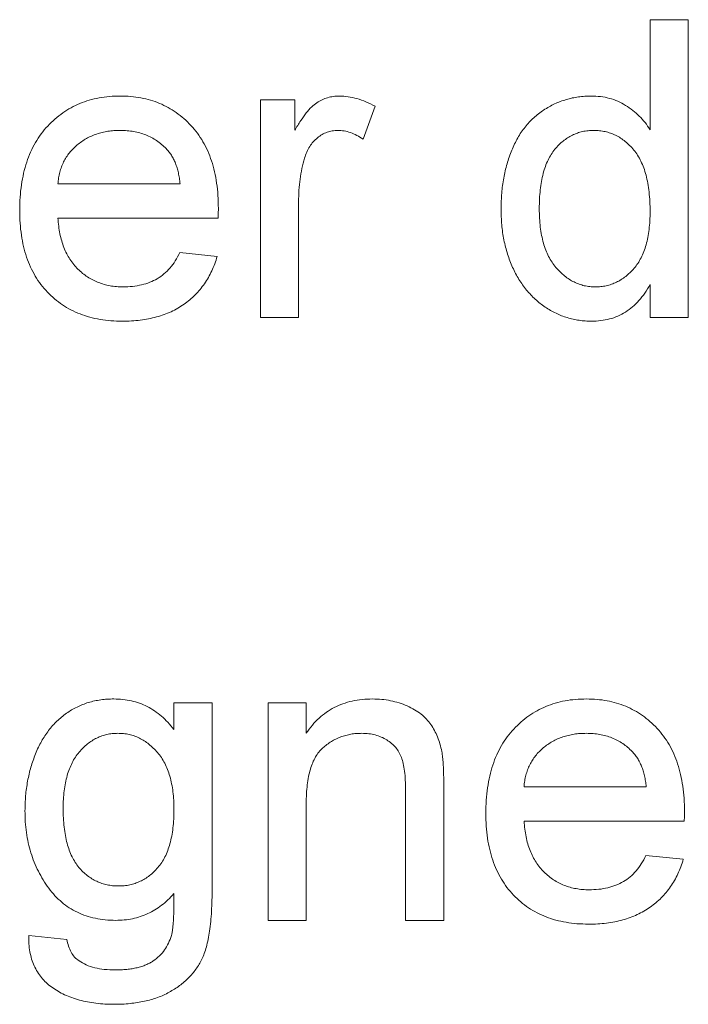
# Paper-space layout '_Back' of a CAD drawing. Units: millimetres. Extents: x -744 to 80, y -52 to 1931.
# Drawn here: x -536 to -531, y 473 to 480 of the extents above; entities that cross this region are included whole.
import ezdxf

# ---------------------------------------------------------------- set-up
doc = ezdxf.new("R2010")
doc.units = ezdxf.units.MM

psp = doc.layouts.new('_Back')

# ---------------------------------------------------------------- linework, layer by layer
at = {"color": 7, "linetype": 'Continuous', "lineweight": 15}
for p, q in [((-531.5275, 479.305), (-531.5275, 480.064)), ((-531.5275, 480.064), (-531.2641, 480.064)), ((-531.2641, 480.064), (-531.2641, 478.0093)), ((-534.2144, 478.0093), (-534.2144, 479.5108)), ((-534.2144, 479.5108), (-533.9773, 479.5108)), ((-533.9773, 479.5108), (-533.9773, 479.3013)), ((-533.4241, 479.4668), (-533.5064, 479.2384)), ((-535.6105, 478.9313), (-534.7675, 478.9313)), ((-533.951, 478.807), (-533.951, 478.0093)), ((-534.5054, 478.6942), (-535.6105, 478.6942)), ((-534.7704, 478.4572), (-534.5124, 478.4308)), ((-531.5275, 478.0093), (-531.5275, 478.2361)), ((-533.951, 478.0093), (-534.2144, 478.0093)), ((-531.2641, 478.0093), (-531.5275, 478.0093)), ((-534.8104, 475.1654), (-534.8104, 475.3498)), ((-534.8104, 475.3498), (-534.5469, 475.3498)), ((-534.5469, 475.3498), (-534.5469, 474.0702)), ((-534.1617, 473.8483), (-534.1617, 475.3498)), ((-534.1617, 475.3498), (-533.8983, 475.3498)), ((-533.8983, 475.3498), (-533.8983, 475.1403)), ((-533.2134, 473.8483), (-533.2134, 474.7448)), ((-532.95, 474.767), (-532.95, 473.8483)), ((-532.3968, 474.7703), (-531.5539, 474.7703)), ((-533.8983, 474.6534), (-533.8983, 473.8483)), ((-531.2917, 474.5332), (-532.3968, 474.5332)), ((-531.5567, 474.2961), (-531.2987, 474.2698)), ((-533.8983, 473.8483), (-534.1617, 473.8483)), ((-532.95, 473.8483), (-533.2134, 473.8483)), ((-535.8113, 473.743), (-535.5479, 473.7166))]:
    psp.add_line(p, q, dxfattribs=at)
for points, knots in [([(-535.8739, 478.7473), (-535.8734, 478.7778), (-535.8725, 478.837), (-535.8633, 478.9232), (-535.848, 479.0041), (-535.8274, 479.08), (-535.8, 479.1506), (-535.7666, 479.2158), (-535.7274, 479.2761), (-535.682, 479.3304), (-535.6317, 479.3787), (-535.5782, 479.4217), (-535.5204, 479.4571), (-535.4593, 479.4866), (-535.3945, 479.5092), (-535.3264, 479.5258), (-535.2543, 479.5352), (-535.2051, 479.5365), (-535.18, 479.5372)], [0, 0, 0, 0, 0.077019, 0.149548, 0.218714, 0.284923, 0.348159, 0.409728, 0.469839, 0.529421, 0.588276, 0.64579, 0.702469, 0.75939, 0.816748, 0.875621, 0.936482, 1, 1, 1, 1]), ([(-535.18, 479.5372), (-535.1556, 479.5365), (-535.1081, 479.5353), (-535.0383, 479.5255), (-534.9719, 479.5101), (-534.9089, 479.4879), (-534.8496, 479.4586), (-534.7934, 479.4237), (-534.7408, 479.3821), (-534.6919, 479.3344), (-534.6474, 479.2811), (-534.6089, 479.222), (-534.5763, 479.158), (-534.5499, 479.0886), (-534.5296, 479.0141), (-534.5148, 478.9345), (-534.5055, 478.8499), (-534.5046, 478.7917), (-534.5041, 478.7617)], [0, 0, 0, 0, 0.062833, 0.122965, 0.181629, 0.238832, 0.295294, 0.352167, 0.409491, 0.468424, 0.528358, 0.588554, 0.650248, 0.713671, 0.780262, 0.849536, 0.922652, 1, 1, 1, 1]), ([(-533.9773, 479.3013), (-533.964, 479.3235), (-533.9395, 479.3645), (-533.9007, 479.4186), (-533.8638, 479.461), (-533.8266, 479.4912), (-533.7894, 479.5121), (-533.7514, 479.5265), (-533.7116, 479.5356), (-533.6844, 479.5366), (-533.6707, 479.5372)], [0, 0, 0, 0, 0.189667, 0.351384, 0.488427, 0.600991, 0.701645, 0.800871, 0.898948, 1, 1, 1, 1]), ([(-533.6707, 479.5372), (-533.6503, 479.5363), (-533.609, 479.5344), (-533.5471, 479.5203), (-533.4845, 479.4988), (-533.4446, 479.4776), (-533.4241, 479.4668)], [0, 0, 0, 0, 0.235779, 0.477896, 0.732141, 1, 1, 1, 1]), ([(-532.5548, 478.7589), (-532.5541, 478.7951), (-532.5525, 478.8662), (-532.5379, 478.97), (-532.5156, 479.0689), (-532.4889, 479.1474), (-532.4624, 479.2065), (-532.4407, 479.2481), (-532.4169, 479.287), (-532.3903, 479.323), (-532.3614, 479.3563), (-532.3306, 479.3874), (-532.297, 479.4153), (-532.2617, 479.441), (-532.2243, 479.4633), (-532.1861, 479.4833), (-532.1466, 479.4999), (-532.1059, 479.5133), (-532.0643, 479.5242), (-532.0216, 479.5315), (-531.9779, 479.5362), (-531.9483, 479.5368), (-531.9333, 479.5372)], [0, 0, 0, 0, 0.097129, 0.190237, 0.280388, 0.36862, 0.411729, 0.453657, 0.494259, 0.53396, 0.573313, 0.612303, 0.651179, 0.690151, 0.729237, 0.767708, 0.805598, 0.843958, 0.882296, 0.920731, 0.959905, 1, 1, 1, 1]), ([(-531.9333, 479.5372), (-531.9117, 479.5364), (-531.8694, 479.5349), (-531.8078, 479.5225), (-531.7496, 479.5026), (-531.6961, 479.4734), (-531.6464, 479.4392), (-531.6018, 479.3991), (-531.561, 479.3551), (-531.5388, 479.3218), (-531.5275, 479.305)], [0, 0, 0, 0, 0.132544, 0.259609, 0.384578, 0.508577, 0.63268, 0.754424, 0.876103, 1, 1, 1, 1]), ([(-535.1812, 479.3001), (-535.1956, 479.2998), (-535.2238, 479.2991), (-535.2654, 479.2945), (-535.3053, 479.2868), (-535.3433, 479.2755), (-535.3797, 479.2617), (-535.4142, 479.2441), (-535.447, 479.2236), (-535.478, 479.2002), (-535.506, 479.1739), (-535.5317, 479.146), (-535.5529, 479.1151), (-535.5717, 479.0827), (-535.5864, 479.0477), (-535.598, 479.0108), (-535.6063, 478.9718), (-535.6091, 478.9449), (-535.6105, 478.9313)], [0, 0, 0, 0, 0.068919, 0.134905, 0.199736, 0.262624, 0.324501, 0.385514, 0.447391, 0.509178, 0.570905, 0.630822, 0.690144, 0.749777, 0.809719, 0.870915, 0.934591, 1, 1, 1, 1]), ([(-534.8643, 479.1741), (-534.8746, 479.1843), (-534.8951, 479.2042), (-534.9292, 479.23), (-534.9658, 479.2513), (-535.0043, 479.2697), (-535.0455, 479.2831), (-535.0886, 479.2931), (-535.1341, 479.2989), (-535.1653, 479.2997), (-535.1812, 479.3001)], [0, 0, 0, 0, 0.123686, 0.244301, 0.364229, 0.486002, 0.608441, 0.73367, 0.863772, 1, 1, 1, 1]), ([(-533.6809, 479.3001), (-533.6936, 479.2994), (-533.7187, 479.2982), (-533.7553, 479.2883), (-533.7897, 479.272), (-533.8219, 479.2497), (-533.8506, 479.2215), (-533.8757, 479.1886), (-533.8961, 479.1503), (-533.9054, 479.1223), (-533.9102, 479.1079)], [0, 0, 0, 0, 0.118293, 0.233566, 0.351037, 0.47256, 0.59757, 0.724644, 0.858166, 1, 1, 1, 1]), ([(-533.5064, 479.2384), (-533.5207, 479.2479), (-533.5483, 479.2662), (-533.5925, 479.2856), (-533.6366, 479.298), (-533.6663, 479.2994), (-533.6809, 479.3001)], [0, 0, 0, 0, 0.273331, 0.527147, 0.767135, 1, 1, 1, 1]), ([(-531.9161, 479.3001), (-531.9291, 479.2997), (-531.955, 479.2989), (-531.9928, 479.2927), (-532.029, 479.2821), (-532.0639, 479.2684), (-532.0964, 479.2494), (-532.1278, 479.227), (-532.1571, 479.2002), (-532.185, 479.1696), (-532.2102, 479.1345), (-532.232, 479.0947), (-532.2506, 479.0502), (-532.2659, 479.0011), (-532.2769, 478.9471), (-532.2858, 478.8888), (-532.2905, 478.8256), (-532.2911, 478.7819), (-532.2914, 478.7593)], [0, 0, 0, 0, 0.052861, 0.104657, 0.154956, 0.20531, 0.255829, 0.307182, 0.361081, 0.41655, 0.474685, 0.535618, 0.600117, 0.669364, 0.743799, 0.823012, 0.908289, 1, 1, 1, 1]), ([(-531.5275, 478.7395), (-531.5278, 478.7628), (-531.5283, 478.8081), (-531.5338, 478.8733), (-531.5422, 478.9339), (-531.5545, 478.9897), (-531.5703, 479.0407), (-531.5898, 479.0868), (-531.6122, 479.1284), (-531.6389, 479.1647), (-531.6678, 479.1964), (-531.6982, 479.2243), (-531.7308, 479.2474), (-531.7645, 479.267), (-531.8, 479.2819), (-531.8373, 479.2921), (-531.876, 479.2991), (-531.9026, 479.2998), (-531.9161, 479.3001)], [0, 0, 0, 0, 0.091304, 0.176962, 0.256162, 0.330416, 0.400212, 0.464934, 0.526213, 0.584638, 0.640513, 0.694113, 0.74567, 0.796418, 0.846477, 0.896114, 0.947312, 1, 1, 1, 1]), ([(-534.7675, 478.9313), (-534.7692, 478.9444), (-534.7724, 478.9699), (-534.7793, 479.0068), (-534.7884, 479.0412), (-534.7993, 479.0729), (-534.8127, 479.1021), (-534.8278, 479.1287), (-534.8447, 479.153), (-534.8578, 479.1672), (-534.8643, 479.1741)], [0, 0, 0, 0, 0.148165, 0.289694, 0.422377, 0.548462, 0.667394, 0.782966, 0.892721, 1, 1, 1, 1]), ([(-533.9102, 479.1079), (-533.9165, 479.0845), (-533.9292, 479.037), (-533.9415, 478.9632), (-533.9498, 478.8862), (-533.9505, 478.8338), (-533.951, 478.807)], [0, 0, 0, 0, 0.23826, 0.483736, 0.736379, 1, 1, 1, 1]), ([(-535.166, 477.983), (-535.1925, 477.9836), (-535.2442, 477.9848), (-535.3196, 477.9946), (-535.3909, 478.01), (-535.4582, 478.0318), (-535.521, 478.0603), (-535.5795, 478.0953), (-535.6341, 478.136), (-535.684, 478.1832), (-535.7291, 478.2358), (-535.7676, 478.2943), (-535.801, 478.3572), (-535.8276, 478.4257), (-535.8486, 478.499), (-535.8632, 478.5774), (-535.8725, 478.6607), (-535.8734, 478.7179), (-535.8739, 478.7473)], [0, 0, 0, 0, 0.067351, 0.131314, 0.193071, 0.252502, 0.310705, 0.36793, 0.425461, 0.483425, 0.542044, 0.60113, 0.66102, 0.722853, 0.787414, 0.854497, 0.925345, 1, 1, 1, 1]), ([(-534.5041, 478.7617), (-534.5043, 478.7524), (-534.5046, 478.7299), (-534.5051, 478.7074), (-534.5054, 478.6942)], [0, 0, 0, 0, 0.414608, 1, 1, 1, 1]), ([(-531.9321, 477.983), (-531.9464, 477.9833), (-531.9747, 477.984), (-532.0168, 477.9888), (-532.0582, 477.9958), (-532.0985, 478.0074), (-532.1382, 478.0206), (-532.1766, 478.038), (-532.2146, 478.0574), (-532.2509, 478.0808), (-532.2865, 478.1058), (-532.3192, 478.1347), (-532.3508, 478.1649), (-532.3796, 478.1982), (-532.4069, 478.2336), (-532.432, 478.2716), (-532.455, 478.312), (-532.4832, 478.3694), (-532.5119, 478.4465), (-532.5373, 478.5448), (-532.5521, 478.6497), (-532.5539, 478.7219), (-532.5548, 478.7589)], [0, 0, 0, 0, 0.038527, 0.076503, 0.114116, 0.151745, 0.189322, 0.226946, 0.265358, 0.304283, 0.343529, 0.382636, 0.421902, 0.461253, 0.501382, 0.542244, 0.584026, 0.626904, 0.714769, 0.80536, 0.900324, 1, 1, 1, 1]), ([(-532.2914, 478.7593), (-532.2912, 478.7374), (-532.2906, 478.6951), (-532.2852, 478.6336), (-532.2764, 478.5763), (-532.2635, 478.5234), (-532.2477, 478.4746), (-532.2279, 478.4302), (-532.2043, 478.3901), (-532.1776, 478.3542), (-532.1481, 478.3229), (-532.1175, 478.2954), (-532.0856, 478.2718), (-532.0519, 478.2534), (-532.0172, 478.2384), (-531.9811, 478.2275), (-531.9436, 478.2213), (-531.9181, 478.2205), (-531.9054, 478.2201)], [0, 0, 0, 0, 0.08818, 0.171101, 0.249124, 0.322141, 0.391043, 0.456061, 0.518437, 0.578646, 0.636308, 0.692064, 0.74485, 0.796223, 0.84689, 0.897232, 0.948365, 1, 1, 1, 1]), ([(-531.9054, 478.2201), (-531.8924, 478.2205), (-531.867, 478.2213), (-531.8295, 478.2271), (-531.7937, 478.2376), (-531.7593, 478.2516), (-531.7263, 478.2694), (-531.6952, 478.2918), (-531.6653, 478.318), (-531.6369, 478.348), (-531.6108, 478.3821), (-531.5885, 478.4209), (-531.5697, 478.4639), (-531.554, 478.511), (-531.5423, 478.5623), (-531.5338, 478.6176), (-531.5283, 478.6771), (-531.5278, 478.7182), (-531.5275, 478.7395)], [0, 0, 0, 0, 0.053699, 0.105658, 0.157296, 0.208463, 0.259773, 0.312957, 0.367534, 0.424836, 0.484279, 0.545626, 0.610499, 0.679049, 0.751694, 0.829069, 0.911549, 1, 1, 1, 1]), ([(-535.6105, 478.6942), (-535.609, 478.6757), (-535.606, 478.6394), (-535.5973, 478.5868), (-535.5855, 478.5375), (-535.5697, 478.4917), (-535.5511, 478.449), (-535.528, 478.4101), (-535.5023, 478.3741), (-535.4727, 478.3419), (-535.4409, 478.3133), (-535.4068, 478.2881), (-535.3705, 478.2673), (-535.3325, 478.2498), (-535.2926, 478.2366), (-535.2508, 478.2272), (-535.207, 478.2213), (-535.1771, 478.2205), (-535.1618, 478.2201)], [0, 0, 0, 0, 0.076546, 0.149754, 0.218882, 0.285099, 0.348766, 0.410233, 0.470857, 0.530387, 0.589538, 0.646884, 0.704289, 0.761368, 0.81848, 0.876944, 0.937289, 1, 1, 1, 1]), ([(-535.1618, 478.2201), (-535.1396, 478.2208), (-535.0965, 478.2223), (-535.0342, 478.2324), (-534.9772, 478.2503), (-534.9249, 478.2751), (-534.8775, 478.3079), (-534.8362, 478.35), (-534.7994, 478.3999), (-534.7803, 478.4376), (-534.7704, 478.4572)], [0, 0, 0, 0, 0.137039, 0.265479, 0.386758, 0.503867, 0.62032, 0.739767, 0.865454, 1, 1, 1, 1]), ([(-534.5124, 478.4308), (-534.5177, 478.4134), (-534.5281, 478.3792), (-534.5492, 478.3306), (-534.5724, 478.2845), (-534.5998, 478.2417), (-534.6299, 478.2016), (-534.6632, 478.1642), (-534.7006, 478.1307), (-534.7405, 478.0995), (-534.7837, 478.0721), (-534.8298, 478.0479), (-534.8788, 478.0279), (-534.9306, 478.0113), (-534.9854, 477.9986), (-535.0431, 477.9899), (-535.1035, 477.9836), (-535.1448, 477.9832), (-535.166, 477.983)], [0, 0, 0, 0, 0.063575, 0.125064, 0.184934, 0.244033, 0.302281, 0.360376, 0.418794, 0.477624, 0.537385, 0.597475, 0.659222, 0.722193, 0.787717, 0.855714, 0.926086, 1, 1, 1, 1]), ([(-531.5275, 478.2361), (-531.5391, 478.216), (-531.5616, 478.177), (-531.6029, 478.1255), (-531.6473, 478.081), (-531.6967, 478.0453), (-531.7496, 478.017), (-531.8069, 477.997), (-531.8683, 477.9855), (-531.9105, 477.9838), (-531.9321, 477.983)], [0, 0, 0, 0, 0.13792, 0.268236, 0.391909, 0.51124, 0.629694, 0.748331, 0.871431, 1, 1, 1, 1]), ([(-535.8377, 474.6036), (-535.8369, 474.6386), (-535.8353, 474.7076), (-535.8207, 474.8087), (-535.7983, 474.9059), (-535.7714, 474.9832), (-535.7458, 475.0421), (-535.7244, 475.0836), (-535.7003, 475.1221), (-535.6749, 475.1586), (-535.6473, 475.1924), (-535.6175, 475.2234), (-535.5857, 475.2518), (-535.552, 475.2779), (-535.5162, 475.3007), (-535.4791, 475.3212), (-535.4401, 475.338), (-535.3999, 475.3521), (-535.358, 475.3627), (-535.3147, 475.3706), (-535.2698, 475.3751), (-535.2394, 475.3758), (-535.224, 475.3762)], [0, 0, 0, 0, 0.094874, 0.186815, 0.276165, 0.364682, 0.408123, 0.450019, 0.491076, 0.531089, 0.57045, 0.609095, 0.647527, 0.685964, 0.724423, 0.762513, 0.800633, 0.83919, 0.877957, 0.91762, 0.958342, 1, 1, 1, 1]), ([(-535.224, 475.3762), (-535.2035, 475.3755), (-535.1631, 475.3743), (-535.1041, 475.3642), (-535.0479, 475.3477), (-534.9944, 475.3244), (-534.9435, 475.2947), (-534.8959, 475.2579), (-534.8507, 475.2151), (-534.824, 475.1822), (-534.8104, 475.1654)], [0, 0, 0, 0, 0.127411, 0.251224, 0.371451, 0.491533, 0.613231, 0.736879, 0.86552, 1, 1, 1, 1]), ([(-533.8983, 475.1403), (-533.8847, 475.159), (-533.858, 475.1957), (-533.8117, 475.2443), (-533.7605, 475.2849), (-533.7054, 475.3188), (-533.6454, 475.3443), (-533.5812, 475.3629), (-533.5125, 475.3742), (-533.4652, 475.3755), (-533.441, 475.3762)], [0, 0, 0, 0, 0.128951, 0.252973, 0.373396, 0.492638, 0.612688, 0.736276, 0.865056, 1, 1, 1, 1]), ([(-533.441, 475.3762), (-533.4198, 475.3756), (-533.378, 475.3746), (-533.3167, 475.3654), (-533.258, 475.35), (-533.2026, 475.329), (-533.152, 475.3027), (-533.1066, 475.2735), (-533.0694, 475.2387), (-533.0383, 475.2007), (-533.0132, 475.1588), (-532.9922, 475.1137), (-532.9751, 475.0649), (-532.9675, 475.0307), (-532.9635, 475.0131)], [0, 0, 0, 0, 0.09645, 0.190682, 0.281885, 0.372981, 0.460286, 0.541495, 0.618093, 0.691476, 0.764762, 0.840053, 0.91821, 1, 1, 1, 1]), ([(-532.6602, 474.5863), (-532.6597, 474.6168), (-532.6588, 474.676), (-532.6496, 474.7622), (-532.6343, 474.8431), (-532.6137, 474.919), (-532.5863, 474.9896), (-532.5529, 475.0548), (-532.5137, 475.1151), (-532.4683, 475.1694), (-532.418, 475.2177), (-532.3645, 475.2607), (-532.3067, 475.2961), (-532.2457, 475.3256), (-532.1809, 475.3482), (-532.1127, 475.3648), (-532.0406, 475.3742), (-531.9914, 475.3755), (-531.9663, 475.3762)], [0, 0, 0, 0, 0.077019, 0.149548, 0.218714, 0.284923, 0.348159, 0.409728, 0.469839, 0.529421, 0.588276, 0.64579, 0.702469, 0.75939, 0.816748, 0.875621, 0.936482, 1, 1, 1, 1]), ([(-531.9663, 475.3762), (-531.942, 475.3755), (-531.8944, 475.3743), (-531.8246, 475.3645), (-531.7582, 475.3491), (-531.6952, 475.3268), (-531.6359, 475.2976), (-531.5798, 475.2627), (-531.5271, 475.2211), (-531.4782, 475.1733), (-531.4337, 475.1201), (-531.3952, 475.061), (-531.3627, 474.997), (-531.3362, 474.9276), (-531.3159, 474.8531), (-531.3012, 474.7735), (-531.2919, 474.6889), (-531.2909, 474.6307), (-531.2904, 474.6007)], [0, 0, 0, 0, 0.062833, 0.122965, 0.181629, 0.238832, 0.295294, 0.352167, 0.409491, 0.468424, 0.528358, 0.588554, 0.650248, 0.713671, 0.780262, 0.849536, 0.922652, 1, 1, 1, 1]), ([(-535.1968, 475.1391), (-535.2098, 475.1387), (-535.2352, 475.1379), (-535.2725, 475.1316), (-535.3082, 475.1211), (-535.3428, 475.1072), (-535.3755, 475.0884), (-535.4073, 475.0662), (-535.4367, 475.039), (-535.4653, 475.0087), (-535.4914, 474.9742), (-535.5134, 474.9351), (-535.5325, 474.8926), (-535.5477, 474.8459), (-535.5595, 474.7954), (-535.568, 474.7409), (-535.5735, 474.6826), (-535.574, 474.6424), (-535.5743, 474.6217)], [0, 0, 0, 0, 0.053954, 0.106252, 0.157585, 0.208995, 0.261605, 0.315043, 0.370641, 0.428633, 0.488816, 0.550952, 0.615609, 0.683217, 0.75565, 0.83226, 0.913421, 1, 1, 1, 1]), ([(-534.8104, 474.6135), (-534.8106, 474.6346), (-534.8111, 474.6755), (-534.8165, 474.7348), (-534.8256, 474.79), (-534.8376, 474.8415), (-534.8539, 474.8888), (-534.873, 474.9323), (-534.8962, 474.9717), (-534.923, 475.0067), (-534.9524, 475.0374), (-534.9826, 475.0648), (-535.0148, 475.0876), (-535.0481, 475.1069), (-535.0834, 475.1212), (-535.1199, 475.1316), (-535.1579, 475.1379), (-535.1838, 475.1387), (-535.1968, 475.1391)], [0, 0, 0, 0, 0.0867042, 0.1675199, 0.2439481, 0.3162989, 0.3841116, 0.4488584, 0.510925, 0.5711498, 0.6292762, 0.6850838, 0.7383414, 0.7907687, 0.8425057, 0.8939941, 0.9464577, 1, 1, 1, 1]), ([(-533.5143, 475.1391), (-533.5272, 475.1387), (-533.5525, 475.138), (-533.5899, 475.1337), (-533.6257, 475.125), (-533.6606, 475.1148), (-533.6935, 475.0999), (-533.7255, 475.0827), (-533.756, 475.0619), (-533.7854, 475.0382), (-533.8129, 475.01), (-533.8358, 474.9753), (-533.855, 474.9354), (-533.8712, 474.89), (-533.8832, 474.8387), (-533.8922, 474.782), (-533.8975, 474.7195), (-533.898, 474.6761), (-533.8983, 474.6534)], [0, 0, 0, 0, 0.05474, 0.107494, 0.159432, 0.210592, 0.261398, 0.312429, 0.36439, 0.41773, 0.472461, 0.530716, 0.592905, 0.660261, 0.734487, 0.815792, 0.903972, 1, 1, 1, 1]), ([(-533.2134, 474.7448), (-533.2136, 474.7687), (-533.2141, 474.8132), (-533.2193, 474.8753), (-533.2279, 474.9279), (-533.2406, 474.972), (-533.258, 475.0096), (-533.281, 475.0419), (-533.3093, 475.0708), (-533.3433, 475.0948), (-533.3812, 475.1146), (-533.4227, 475.1293), (-533.4676, 475.1374), (-533.4984, 475.1385), (-533.5143, 475.1391)], [0, 0, 0, 0, 0.125547, 0.234154, 0.327129, 0.405411, 0.474787, 0.543633, 0.613514, 0.686384, 0.761237, 0.837662, 0.916892, 1, 1, 1, 1]), ([(-531.9675, 475.1391), (-531.9819, 475.1387), (-532.0101, 475.1381), (-532.0517, 475.1335), (-532.0916, 475.1258), (-532.1296, 475.1145), (-532.166, 475.1007), (-532.2005, 475.0831), (-532.2333, 475.0626), (-532.2643, 475.0392), (-532.2923, 475.0129), (-532.318, 474.985), (-532.3392, 474.9541), (-532.358, 474.9217), (-532.3728, 474.8867), (-532.3844, 474.8498), (-532.3926, 474.8108), (-532.3954, 474.7839), (-532.3968, 474.7703)], [0, 0, 0, 0, 0.068919, 0.134905, 0.199736, 0.262624, 0.324501, 0.385514, 0.447391, 0.509178, 0.570905, 0.630822, 0.690144, 0.749777, 0.809719, 0.870915, 0.934591, 1, 1, 1, 1]), ([(-531.6506, 475.0131), (-531.6609, 475.0232), (-531.6814, 475.0432), (-531.7155, 475.069), (-531.7522, 475.0903), (-531.7906, 475.1087), (-531.8318, 475.1221), (-531.8749, 475.1321), (-531.9204, 475.1378), (-531.9516, 475.1387), (-531.9675, 475.1391)], [0, 0, 0, 0, 0.1236858, 0.2443007, 0.3642288, 0.4860022, 0.6084408, 0.7336696, 0.8637723, 1, 1, 1, 1]), ([(-532.9635, 475.0131), (-532.9624, 475.0067), (-532.9598, 474.9929), (-532.9577, 474.9703), (-532.9551, 474.9446), (-532.953, 474.9153), (-532.9521, 474.8829), (-532.9505, 474.8473), (-532.9504, 474.8083), (-532.9501, 474.7811), (-532.95, 474.767)], [0, 0, 0, 0, 0.079515, 0.17013, 0.275678, 0.394386, 0.526238, 0.669757, 0.828207, 1, 1, 1, 1]), ([(-531.5539, 474.7703), (-531.5555, 474.7834), (-531.5588, 474.8089), (-531.5656, 474.8458), (-531.5747, 474.8802), (-531.5856, 474.9119), (-531.599, 474.9411), (-531.6141, 474.9677), (-531.631, 474.992), (-531.6441, 475.0061), (-531.6506, 475.0131)], [0, 0, 0, 0, 0.1481645, 0.2896941, 0.4223767, 0.5484619, 0.6673941, 0.7829662, 0.8927208, 1, 1, 1, 1]), ([(-535.2117, 473.8483), (-535.2358, 473.8489), (-535.2831, 473.8499), (-535.3518, 473.8611), (-535.4164, 473.878), (-535.4768, 473.9027), (-535.5331, 473.934), (-535.5848, 473.9726), (-535.6323, 474.0181), (-535.6749, 474.0701), (-535.7129, 474.1269), (-535.7463, 474.1868), (-535.7751, 474.2494), (-535.7973, 474.3152), (-535.8158, 474.3833), (-535.8282, 474.4544), (-535.8364, 474.5281), (-535.8373, 474.5782), (-535.8377, 474.6036)], [0, 0, 0, 0, 0.065869, 0.128688, 0.189089, 0.247616, 0.305863, 0.364112, 0.423081, 0.484689, 0.546906, 0.609002, 0.671411, 0.734313, 0.798157, 0.863499, 0.930798, 1, 1, 1, 1]), ([(-535.5743, 474.6217), (-535.574, 474.5992), (-535.5736, 474.5556), (-535.5679, 474.4927), (-535.5601, 474.4344), (-535.548, 474.3811), (-535.5331, 474.3322), (-535.514, 474.2881), (-535.4923, 474.2484), (-535.4666, 474.2138), (-535.4385, 474.1837), (-535.4086, 474.1574), (-535.3769, 474.1351), (-535.3434, 474.117), (-535.3084, 474.1027), (-535.2715, 474.093), (-535.2329, 474.0865), (-535.2065, 474.0858), (-535.1931, 474.0854)], [0, 0, 0, 0, 0.0910203, 0.1762161, 0.2552312, 0.3285914, 0.3972052, 0.4618264, 0.5221839, 0.5801105, 0.6354636, 0.6885456, 0.7407268, 0.7918712, 0.8421505, 0.8932949, 0.9461094, 1, 1, 1, 1]), ([(-535.1931, 474.0854), (-535.1798, 474.0858), (-535.1536, 474.0867), (-535.1151, 474.0923), (-535.0785, 474.103), (-535.0434, 474.1169), (-535.0098, 474.1347), (-534.978, 474.1566), (-534.9482, 474.183), (-534.9198, 474.2129), (-534.8936, 474.2471), (-534.8713, 474.2864), (-534.8526, 474.3301), (-534.8368, 474.3781), (-534.8251, 474.4306), (-534.8166, 474.4876), (-534.8111, 474.549), (-534.8106, 474.5915), (-534.8104, 474.6135)], [0, 0, 0, 0, 0.054408, 0.107089, 0.158334, 0.209615, 0.260985, 0.313347, 0.366938, 0.423206, 0.481575, 0.5423, 0.607027, 0.675403, 0.748374, 0.826566, 0.910347, 1, 1, 1, 1]), ([(-531.9523, 473.822), (-531.9788, 473.8226), (-532.0305, 473.8238), (-532.1059, 473.8336), (-532.1772, 473.849), (-532.2445, 473.8708), (-532.3073, 473.8993), (-532.3658, 473.9343), (-532.4204, 473.975), (-532.4703, 474.0222), (-532.5154, 474.0748), (-532.5539, 474.1333), (-532.5873, 474.1962), (-532.6139, 474.2647), (-532.6349, 474.338), (-532.6495, 474.4164), (-532.6588, 474.4997), (-532.6597, 474.5569), (-532.6602, 474.5863)], [0, 0, 0, 0, 0.067351, 0.131314, 0.193071, 0.252502, 0.310705, 0.36793, 0.425461, 0.483425, 0.542044, 0.60113, 0.66102, 0.722853, 0.787414, 0.854497, 0.925345, 1, 1, 1, 1]), ([(-531.2904, 474.6007), (-531.2906, 474.5914), (-531.2909, 474.5689), (-531.2914, 474.5464), (-531.2917, 474.5332)], [0, 0, 0, 0, 0.414608, 1, 1, 1, 1]), ([(-532.3968, 474.5332), (-532.3953, 474.5147), (-532.3923, 474.4784), (-532.3836, 474.4258), (-532.3718, 474.3764), (-532.356, 474.3307), (-532.3374, 474.288), (-532.3143, 474.2491), (-532.2886, 474.2131), (-532.259, 474.1809), (-532.2272, 474.1522), (-532.1931, 474.1271), (-532.1568, 474.1063), (-532.1188, 474.0888), (-532.0789, 474.0756), (-532.0371, 474.0662), (-531.9933, 474.0603), (-531.9634, 474.0595), (-531.9482, 474.0591)], [0, 0, 0, 0, 0.076546, 0.149754, 0.218882, 0.285099, 0.348766, 0.410233, 0.470857, 0.530387, 0.589538, 0.646884, 0.704289, 0.761368, 0.81848, 0.876944, 0.937289, 1, 1, 1, 1]), ([(-531.2987, 474.2698), (-531.304, 474.2524), (-531.3144, 474.2182), (-531.3355, 474.1696), (-531.3587, 474.1234), (-531.3861, 474.0807), (-531.4162, 474.0405), (-531.4496, 474.0032), (-531.4869, 473.9696), (-531.5268, 473.9385), (-531.5701, 473.9111), (-531.6161, 473.8869), (-531.6651, 473.8669), (-531.7169, 473.8503), (-531.7717, 473.8376), (-531.8294, 473.8288), (-531.8899, 473.8226), (-531.9311, 473.8222), (-531.9523, 473.822)], [0, 0, 0, 0, 0.063575, 0.125064, 0.184934, 0.244033, 0.302281, 0.360376, 0.418794, 0.477624, 0.537385, 0.597475, 0.659222, 0.722193, 0.787717, 0.855714, 0.926086, 1, 1, 1, 1]), ([(-531.9482, 474.0591), (-531.9259, 474.0598), (-531.8828, 474.0613), (-531.8205, 474.0714), (-531.7635, 474.0893), (-531.7112, 474.1141), (-531.6639, 474.1469), (-531.6225, 474.189), (-531.5857, 474.2389), (-531.5666, 474.2766), (-531.5567, 474.2961)], [0, 0, 0, 0, 0.137039, 0.265479, 0.386758, 0.503867, 0.62032, 0.739767, 0.865454, 1, 1, 1, 1]), ([(-534.5469, 474.0702), (-534.5472, 474.0425), (-534.5477, 473.9891), (-534.551, 473.9121), (-534.5561, 473.8412), (-534.5637, 473.7766), (-534.5742, 473.7184), (-534.5858, 473.6663), (-534.5999, 473.6204), (-534.6172, 473.5806), (-534.6366, 473.5447), (-534.6585, 473.5116), (-534.6823, 473.4799), (-534.7094, 473.4506), (-534.7389, 473.423), (-534.7713, 473.3975), (-534.8058, 473.3736), (-534.843, 473.3518), (-534.8823, 473.3319), (-534.9242, 473.3151), (-534.9682, 473.3007), (-535.0146, 473.2892), (-535.0631, 473.2802), (-535.1138, 473.2737), (-535.1667, 473.2694), (-535.2027, 473.269), (-535.2211, 473.2688)], [0, 0, 0, 0, 0.068416, 0.131802, 0.190217, 0.243774, 0.292269, 0.336055, 0.37547, 0.41051, 0.443241, 0.476022, 0.508399, 0.540998, 0.574305, 0.608048, 0.642617, 0.677989, 0.714337, 0.751252, 0.789377, 0.828474, 0.869124, 0.911129, 0.954609, 1, 1, 1, 1]), ([(-534.8104, 474.0327), (-534.8239, 474.018), (-534.8505, 473.9891), (-534.8949, 473.9517), (-534.9413, 473.9195), (-534.9906, 473.8935), (-535.0423, 473.8732), (-535.0966, 473.8588), (-535.1533, 473.8499), (-535.192, 473.8489), (-535.2117, 473.8483)], [0, 0, 0, 0, 0.1314495, 0.2581821, 0.3808113, 0.5022966, 0.6234329, 0.745773, 0.8708244, 1, 1, 1, 1]), ([(-534.828, 473.7438), (-534.8264, 473.7504), (-534.8229, 473.7649), (-534.8196, 473.7893), (-534.8161, 473.8182), (-534.8139, 473.852), (-534.8117, 473.8906), (-534.8106, 473.9338), (-534.8103, 473.9817), (-534.8103, 474.0152), (-534.8104, 474.0327)], [0, 0, 0, 0, 0.069872, 0.154554, 0.254522, 0.371181, 0.504744, 0.653787, 0.818383, 1, 1, 1, 1]), ([(-535.2211, 473.2688), (-535.2428, 473.269), (-535.2853, 473.2695), (-535.3474, 473.2757), (-535.4064, 473.2842), (-535.462, 473.2978), (-535.5146, 473.3139), (-535.564, 473.3341), (-535.6097, 473.3587), (-535.6526, 473.3858), (-535.6913, 473.4173), (-535.7247, 473.4526), (-535.7527, 473.492), (-535.7753, 473.5349), (-535.7929, 473.5817), (-535.8046, 473.6322), (-535.8113, 473.6864), (-535.8113, 473.7237), (-535.8113, 473.743)], [0, 0, 0, 0, 0.075524, 0.147989, 0.217125, 0.282957, 0.347039, 0.408535, 0.468604, 0.52772, 0.585111, 0.641564, 0.696724, 0.752942, 0.810101, 0.870022, 0.933086, 1, 1, 1, 1]), ([(-535.5479, 473.7166), (-535.545, 473.7007), (-535.5395, 473.6702), (-535.521, 473.6292), (-535.4973, 473.5938), (-535.4756, 473.5769), (-535.4648, 473.5685)], [0, 0, 0, 0, 0.2776742, 0.5297157, 0.7662613, 1, 1, 1, 1]), ([(-535.2158, 473.5059), (-535.202, 473.506), (-535.1752, 473.5061), (-535.1364, 473.5098), (-535.0997, 473.5138), (-535.0657, 473.5212), (-535.0337, 473.5294), (-535.0047, 473.5409), (-534.9774, 473.5529), (-534.9455, 473.5728), (-534.9099, 473.6018), (-534.8739, 473.6428), (-534.8462, 473.6908), (-534.8342, 473.7259), (-534.828, 473.7438)], [0, 0, 0, 0, 0.083419, 0.162931, 0.236897, 0.307558, 0.374123, 0.437476, 0.497182, 0.554827, 0.665676, 0.775048, 0.884911, 1, 1, 1, 1]), ([(-535.4648, 473.5685), (-535.4485, 473.5588), (-535.4145, 473.5387), (-535.3553, 473.5195), (-535.2882, 473.5081), (-535.2408, 473.5067), (-535.2158, 473.5059)], [0, 0, 0, 0, 0.217924, 0.453424, 0.711804, 1, 1, 1, 1])]:
    psp.add_open_spline(points, degree=3, knots=knots, dxfattribs=at)

doc.saveas('drawing.dxf')
